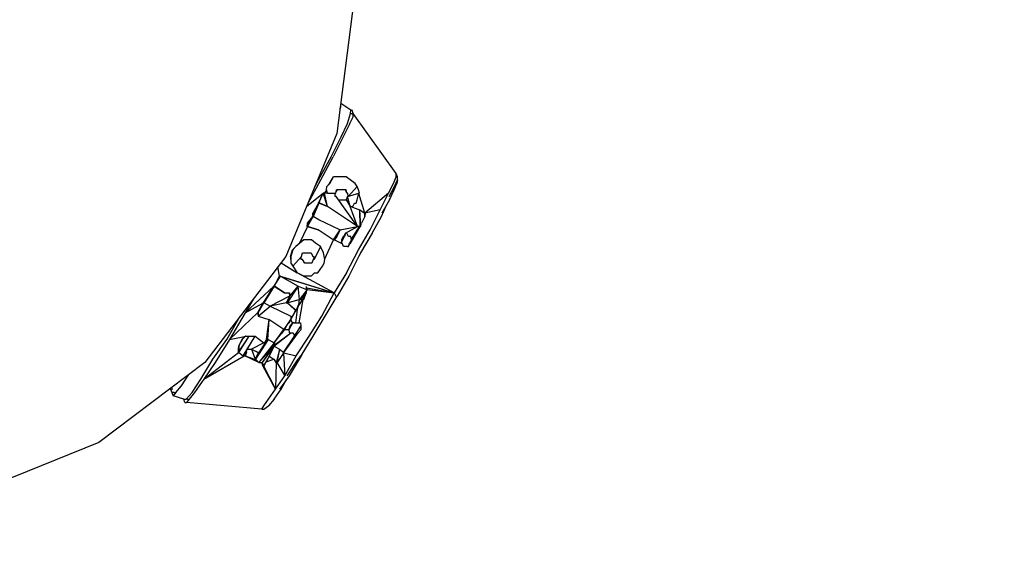
# Model space of a CAD drawing. Units: millimetres. Extents: x 81266 to 88226, y -1232 to 6128.
# Drawn here: x 83460 to 83606, y 1786 to 1864 of the extents above; entities that cross this region are included whole.
import ezdxf

# ---------------------------------------------------------------- set-up
doc = ezdxf.new("R2010")
doc.units = ezdxf.units.MM
doc.header["$MEASUREMENT"] = 0
doc.layers.add('МАФЫ НАШИ', color=7, linetype='Continuous', lineweight=25)

# ---------------------------------------------------------------- blocks, each defined once
blk = doc.blocks.new('прьтгнллд')
at = {"layer": 'МАФЫ НАШИ', "color": 7, "linetype": 'Continuous', "lineweight": 25}
for p, q in [((83509.54, 1867.02), (83507.01, 1847.28)), ((83507.57, 1851.23), (83507.57, 1851.63)), ((83509.1, 1850.74), (83507.58, 1851.72)), ((83507.49, 1850.99), (83507.57, 1851.23)), ((83508.56, 1848.77), (83509.04, 1850.24)), ((83509.04, 1850.24), (83509.1, 1850.74)), ((83509.04, 1850.24), (83509.23, 1850.24)), ((83509.1, 1850.74), (83509.3, 1850.74)), ((83509.23, 1850.24), (83509.3, 1850.24)), ((83509.42, 1850.24), (83509.3, 1850.74)), ((83509.42, 1849.75), (83509.42, 1850.24)), ((83515.83, 1841.36), (83509.42, 1850.24)), ((83507.63, 1846.8), (83508.56, 1848.77)), ((83508.92, 1848.77), (83507.93, 1846.8)), ((83508.92, 1848.77), (83509.42, 1849.75)), ((83507.01, 1847.28), (83499.42, 1829.03)), ((83506.14, 1843.84), (83507.63, 1846.8)), ((83507.93, 1846.8), (83506.46, 1843.84)), ((83504.29, 1840.38), (83506.14, 1843.84)), ((83504.61, 1840.38), (83506.46, 1843.84)), ((83516.02, 1840.87), (83515.83, 1841.36)), ((83515.83, 1840.87), (83515.83, 1841.36)), ((83502.67, 1836.84), (83504.61, 1840.38)), ((83503.66, 1839.21), (83504.29, 1840.38)), ((83505.53, 1839.39), (83505.96, 1839.88)), ((83505.53, 1839.39), (83505.9, 1839.88)), ((83505.9, 1839.88), (83506.52, 1840.87)), ((83505.96, 1839.88), (83506.52, 1840.87)), ((83507.07, 1840.87), (83506.52, 1840.87)), ((83507.69, 1840.87), (83507.07, 1840.87)), ((83508.37, 1840.87), (83507.69, 1840.87)), ((83508.98, 1840.38), (83508.37, 1840.87)), ((83509.72, 1839.88), (83508.98, 1840.38)), ((83510.03, 1839.39), (83509.72, 1839.88)), ((83514.66, 1838.4), (83515.4, 1839.88)), ((83515.4, 1839.88), (83515.83, 1840.87)), ((83515.52, 1838.89), (83515.89, 1839.88)), ((83515.58, 1839.39), (83516.02, 1840.38)), ((83516.02, 1840.38), (83515.89, 1839.88)), ((83516.02, 1840.38), (83515.95, 1840.38)), ((83516.02, 1840.38), (83516.02, 1840.87)), ((83502.52, 1836.49), (83504.98, 1838.4)), ((83504.29, 1836.92), (83504.98, 1838.4)), ((83504.35, 1836.92), (83504.98, 1838.4)), ((83505.6, 1836.43), (83504.98, 1838.4)), ((83505.04, 1838.4), (83504.98, 1838.4)), ((83505.1, 1838.4), (83505.04, 1838.4)), ((83505.16, 1838.4), (83505.1, 1838.4)), ((83505.47, 1838.89), (83505.16, 1838.4)), ((83505.6, 1836.43), (83505.16, 1838.4)), ((83505.22, 1838.4), (83505.16, 1838.4)), ((83505.4, 1838.4), (83505.22, 1838.4)), ((83505.6, 1838.4), (83505.4, 1838.4)), ((83505.47, 1838.89), (83505.53, 1839.39)), ((83505.47, 1838.89), (83505.53, 1838.4)), ((83505.6, 1838.4), (83505.47, 1838.89)), ((83505.6, 1838.4), (83506.77, 1838.4)), ((83506.77, 1838.4), (83506.83, 1838.4)), ((83506.77, 1837.91), (83506.77, 1838.4)), ((83506.83, 1838.4), (83506.95, 1838.89)), ((83507.07, 1838.89), (83506.87, 1838.56)), ((83507.07, 1838.89), (83506.95, 1838.89)), ((83507.25, 1838.89), (83507.07, 1838.89)), ((83507.51, 1838.89), (83507.25, 1838.89)), ((83507.69, 1838.89), (83507.51, 1838.89)), ((83508.12, 1838.89), (83507.69, 1838.89)), ((83508.37, 1838.89), (83508.12, 1838.89)), ((83508.49, 1838.4), (83508.31, 1838.89)), ((83508.49, 1838.4), (83508.37, 1838.89)), ((83508.62, 1838.4), (83508.49, 1838.4)), ((83508.56, 1837.91), (83510.28, 1838.4)), ((83508.68, 1837.94), (83508.62, 1838.4)), ((83508.72, 1837.96), (83510.03, 1839.39)), ((83510.21, 1838.89), (83510.03, 1839.39)), ((83510.03, 1837.42), (83510.28, 1838.4)), ((83510.35, 1838.4), (83510.21, 1838.89)), ((83510.27, 1838.38), (83510.35, 1838.4)), ((83510.28, 1838.4), (83510.35, 1838.4)), ((83511.14, 1835.44), (83510.29, 1838.38)), ((83514.66, 1838.4), (83511.14, 1835.44)), ((83513.43, 1835.93), (83514.66, 1838.4)), ((83514.78, 1837.91), (83515.58, 1839.39)), ((83514.84, 1837.42), (83515.52, 1838.89)), ((83504.35, 1836.92), (83503.43, 1835.44)), ((83504.29, 1836.92), (83503.43, 1835.44)), ((83504.35, 1836.92), (83503.5, 1834.95)), ((83504.35, 1836.92), (83504.29, 1836.92)), ((83504.42, 1836.92), (83504.35, 1836.92)), ((83504.42, 1836.92), (83505.6, 1836.43)), ((83504.49, 1836.92), (83504.42, 1836.92)), ((83505.6, 1836.43), (83504.49, 1836.92)), ((83506.89, 1837.91), (83506.77, 1837.91)), ((83510.09, 1833.47), (83506.89, 1837.91)), ((83507.24, 1837.42), (83507.51, 1837.42)), ((83507.51, 1837.42), (83507.81, 1837.42)), ((83507.81, 1837.42), (83508.12, 1837.42)), ((83508.12, 1837.42), (83508.37, 1837.42)), ((83508.56, 1837.91), (83508.37, 1837.42)), ((83508.37, 1837.42), (83508.98, 1836.43)), ((83508.98, 1836.43), (83508.56, 1837.91)), ((83508.65, 1838.16), (83508.62, 1837.93)), ((83509.36, 1836.43), (83509.6, 1836.92)), ((83509.6, 1836.92), (83509.85, 1836.92)), ((83509.85, 1836.92), (83510.03, 1837.42)), ((83514.84, 1837.42), (83513.67, 1835.44)), ((83503.43, 1835.44), (83503.39, 1835.08)), ((83503.5, 1834.95), (83503.43, 1835.44)), ((83510.09, 1833.47), (83505.6, 1836.43)), ((83509.1, 1836.43), (83508.98, 1836.43)), ((83510.09, 1833.47), (83508.98, 1836.43)), ((83509.1, 1836.43), (83510.35, 1835.93)), ((83509.1, 1836.43), (83509.36, 1836.43)), ((83511.08, 1835.44), (83510.35, 1835.93)), ((83510.35, 1835.93), (83510.53, 1833.47)), ((83510.35, 1835.93), (83510.41, 1833.47)), ((83511.14, 1835.44), (83511.08, 1835.44)), ((83513.43, 1835.93), (83511.14, 1835.44)), ((83511.21, 1835.44), (83511.14, 1834.95)), ((83511.21, 1835.44), (83511.14, 1835.44)), ((83511.14, 1834.95), (83511.14, 1835.44)), ((83511.94, 1832.97), (83513.43, 1835.93)), ((83513.61, 1834.95), (83514.34, 1836.56)), ((83502.57, 1833.47), (83502.64, 1833.96)), ((83502.64, 1833.96), (83503.43, 1834.95)), ((83503.37, 1834.95), (83502.64, 1833.96)), ((83502.64, 1833.47), (83503.5, 1834.95)), ((83502.64, 1833.96), (83502.64, 1833.47)), ((83503.43, 1834.95), (83503.37, 1834.95)), ((83503.5, 1834.95), (83503.43, 1834.95)), ((83504.35, 1834.46), (83503.5, 1834.95)), ((83507.45, 1832.97), (83504.35, 1834.46)), ((83510.53, 1833.47), (83510.65, 1833.96)), ((83511.14, 1834.95), (83510.65, 1833.96)), ((83512.26, 1832.48), (83513.61, 1834.95)), ((83502.64, 1833.47), (83501.46, 1831)), ((83502.57, 1833.47), (83502.64, 1833.47)), ((83502.64, 1833.47), (83504.23, 1832.97)), ((83502.7, 1833.47), (83502.64, 1833.47)), ((83504.23, 1832.97), (83502.7, 1833.47)), ((83506.46, 1831.5), (83504.23, 1832.97)), ((83506.52, 1831.5), (83507.51, 1832.97)), ((83507.51, 1832.97), (83507.01, 1831.99)), ((83507.01, 1831.99), (83507.19, 1832.48)), ((83507.19, 1832.48), (83507.51, 1832.97)), ((83507.19, 1832.48), (83507.5, 1832.96)), ((83507.45, 1832.97), (83510.09, 1833.47)), ((83507.51, 1832.97), (83507.45, 1832.97)), ((83507.51, 1832.97), (83510.09, 1833.47)), ((83507.63, 1831), (83508.31, 1832.48)), ((83508.31, 1832.48), (83508.12, 1831.99)), ((83508.31, 1832.48), (83510.09, 1833.47)), ((83508.49, 1832.48), (83508.31, 1832.48)), ((83508.74, 1831.99), (83508.49, 1832.48)), ((83509.12, 1831.14), (83510.47, 1833.47)), ((83509.16, 1831.59), (83510.35, 1833.47)), ((83510.41, 1833.47), (83510.09, 1833.47)), ((83510.21, 1830.01), (83511.94, 1832.97)), ((83510.41, 1833.47), (83510.47, 1833.47)), ((83510.47, 1833.47), (83510.53, 1833.47)), ((83512.26, 1832.48), (83510.53, 1829.53)), ((83502.08, 1831.5), (83501.46, 1831)), ((83502.08, 1831.5), (83501.52, 1831)), ((83502.7, 1831.5), (83502.08, 1831.5)), ((83503.25, 1831.5), (83502.7, 1831.5)), ((83503.81, 1831), (83503.25, 1831.5)), ((83505.2, 1828.64), (83506.52, 1831.5)), ((83506.52, 1831.5), (83506.46, 1831.5)), ((83506.52, 1831.5), (83506.64, 1831.5)), ((83507.01, 1831.99), (83506.64, 1831.5)), ((83506.64, 1831.5), (83507.63, 1831)), ((83507.63, 1831), (83508.12, 1831.99)), ((83507.69, 1831.5), (83507.63, 1831)), ((83507.93, 1831.99), (83507.69, 1831.5)), ((83508.08, 1831.99), (83507.93, 1831.99)), ((83508.86, 1831.99), (83508.74, 1831.99)), ((83508.74, 1830.51), (83509.17, 1831.5)), ((83509.04, 1831.99), (83508.86, 1831.99)), ((83509.17, 1831.5), (83508.86, 1831)), ((83509.1, 1831.99), (83509.04, 1831.99)), ((83509.17, 1831.5), (83509.1, 1831.99)), ((83509.1, 1831), (83509.17, 1831.5)), ((83500.1, 1829.03), (83500.41, 1830.01)), ((83500.47, 1830.01), (83500.16, 1829.03)), ((83500.91, 1830.51), (83500.41, 1830.01)), ((83500.47, 1830.01), (83500.41, 1830.01)), ((83500.91, 1830.51), (83500.47, 1830.01)), ((83501.46, 1831), (83500.91, 1830.51)), ((83501.52, 1831), (83500.91, 1830.51)), ((83501.52, 1831), (83501.46, 1831)), ((83504.55, 1830.51), (83503.62, 1828.54)), ((83504.55, 1830.51), (83503.81, 1831)), ((83505.04, 1829.53), (83504.55, 1830.51)), ((83507.63, 1831), (83507.69, 1831)), ((83507.81, 1831), (83507.69, 1831)), ((83508, 1830.51), (83507.81, 1831)), ((83508.18, 1830.51), (83508, 1830.51)), ((83508.37, 1830.51), (83508.18, 1830.51)), ((83508.56, 1830.51), (83508.37, 1830.51)), ((83508.43, 1826.57), (83510.21, 1830.01)), ((83508.56, 1830.51), (83508.74, 1830.51)), ((83508.74, 1830.51), (83508.86, 1831)), ((83508.86, 1831), (83509.1, 1831)), ((83510.33, 1829.12), (83511, 1830.35)), ((83499.42, 1829.03), (83487.4, 1813.24)), ((83498.71, 1828.09), (83501.09, 1826.57)), ((83500.1, 1829.03), (83500.16, 1828.04)), ((83500.16, 1829.03), (83500.16, 1828.04)), ((83500.47, 1827.55), (83501.77, 1829.03)), ((83501.71, 1828.54), (83501.71, 1828.96)), ((83501.77, 1828.54), (83501.71, 1828.54)), ((83501.77, 1829.03), (83501.89, 1829.53)), ((83501.89, 1828.54), (83501.77, 1828.54)), ((83501.89, 1829.53), (83502.08, 1829.53)), ((83502.26, 1828.04), (83501.89, 1828.54)), ((83502.08, 1829.53), (83502.5, 1829.53)), ((83502.5, 1829.53), (83502.7, 1829.53)), ((83502.7, 1829.53), (83502.94, 1829.53)), ((83502.94, 1829.53), (83503.19, 1829.53)), ((83503.19, 1829.53), (83503.43, 1829.03)), ((83503.5, 1828.54), (83503.31, 1828.04)), ((83503.43, 1829.03), (83503.56, 1829.03)), ((83503.6, 1828.72), (83503.5, 1828.54)), ((83503.62, 1828.54), (83503.5, 1828.54)), ((83503.56, 1829.03), (83503.62, 1828.54)), ((83505.22, 1828.54), (83505.04, 1829.53)), ((83505.1, 1828.04), (83505.22, 1828.54)), ((83510.53, 1829.53), (83508.8, 1826.07)), ((83498.5, 1826.07), (83498.22, 1827.46)), ((83500.16, 1828.04), (83500.47, 1827.55)), ((83500.47, 1827.55), (83501.09, 1826.57)), ((83502.5, 1828.04), (83502.26, 1828.04)), ((83502.76, 1828.04), (83502.5, 1828.04)), ((83503.06, 1828.04), (83502.76, 1828.04)), ((83503.31, 1828.04), (83503.06, 1828.04)), ((83504.17, 1826.57), (83504.85, 1827.55)), ((83504.85, 1827.55), (83505.1, 1828.04)), ((83498.44, 1826.07), (83497.69, 1824.59)), ((83497.69, 1824.59), (83498.56, 1826.07)), ((83497.69, 1824.59), (83498.62, 1826.07)), ((83498.5, 1826.07), (83498.44, 1826.07)), ((83498.56, 1826.07), (83498.5, 1826.07)), ((83498.62, 1826.07), (83498.56, 1826.07)), ((83498.62, 1826.07), (83506.58, 1823.61)), ((83498.62, 1826.07), (83501.27, 1824.59)), ((83498.7, 1826.03), (83506.58, 1823.61)), ((83502.08, 1826.07), (83501.09, 1826.57)), ((83506.58, 1823.61), (83501.09, 1826.57)), ((83503.19, 1826.07), (83502.08, 1826.07)), ((83503.19, 1826.07), (83503.68, 1826.57)), ((83503.68, 1826.57), (83504.17, 1826.57)), ((83508.43, 1826.57), (83506.58, 1823.61)), ((83508.8, 1826.07), (83507.07, 1823.11)), ((83493.38, 1820.64), (83497.63, 1824.59)), ((83496.1, 1822.12), (83497.63, 1824.59)), ((83497.69, 1824.59), (83496.16, 1822.12)), ((83497.63, 1824.59), (83497.69, 1824.59)), ((83497.63, 1824.59), (83497.69, 1824.59)), ((83497.69, 1824.59), (83499.24, 1823.61)), ((83497.69, 1824.59), (83497.76, 1824.59)), ((83499.24, 1823.61), (83497.76, 1824.59)), ((83501.27, 1824.59), (83499.6, 1822.12)), ((83500.04, 1823.11), (83501.27, 1824.59)), ((83501.27, 1824.59), (83502.5, 1824.09)), ((83501.46, 1822.61), (83501.27, 1824.59)), ((83502.57, 1824.09), (83501.46, 1822.61)), ((83502.57, 1824.09), (83501.71, 1822.61)), ((83502.44, 1823.61), (83502.57, 1824.09)), ((83502.5, 1824.09), (83502.5, 1824.53)), ((83502.57, 1824.09), (83502.5, 1824.09)), ((83502.57, 1824.09), (83502.51, 1824.53)), ((83502.54, 1824.34), (83506.58, 1823.61)), ((83502.57, 1824.08), (83506.58, 1823.61)), ((83494.6, 1822.71), (83493.38, 1820.64)), ((83499.98, 1823.11), (83497.08, 1821.62)), ((83499.24, 1823.61), (83499.86, 1823.61)), ((83499.98, 1823.11), (83499.48, 1822.12)), ((83499.98, 1823.11), (83499.6, 1822.12)), ((83499.6, 1822.12), (83501.39, 1822.61)), ((83499.86, 1823.61), (83499.98, 1823.61)), ((83499.92, 1823.61), (83499.98, 1823.11)), ((83499.98, 1823.61), (83499.98, 1823.11)), ((83499.98, 1823.11), (83500.04, 1823.11)), ((83501.34, 1821.74), (83501.95, 1822.61)), ((83501.39, 1819.16), (83502.02, 1822.61)), ((83501.39, 1822.12), (83501.39, 1822.61)), ((83501.39, 1822.61), (83501.46, 1822.61)), ((83501.46, 1822.61), (83501.71, 1822.61)), ((83501.71, 1822.61), (83501.95, 1822.61)), ((83501.95, 1822.61), (83502.02, 1822.61)), ((83502.44, 1823.61), (83502.02, 1822.61)), ((83502.02, 1822.61), (83502.08, 1822.61)), ((83502.08, 1822.61), (83502.44, 1823.61)), ((83504.79, 1820.15), (83506.58, 1823.61)), ((83505.28, 1820.15), (83507.07, 1823.11)), ((83506.58, 1823.61), (83506.83, 1823.11)), ((83506.83, 1823.11), (83507.01, 1823.11)), ((83507.01, 1823.11), (83507.07, 1823.11)), ((83493.38, 1820.64), (83496, 1822.07)), ((83496, 1822.07), (83495.23, 1820.64)), ((83496.03, 1822.12), (83495.29, 1820.64)), ((83495.29, 1820.64), (83496.16, 1822.12)), ((83495.29, 1820.15), (83497.08, 1821.62)), ((83496.1, 1822.12), (83496.03, 1822.12)), ((83496.16, 1822.12), (83496.1, 1822.12)), ((83496.22, 1822.12), (83496.16, 1822.12)), ((83496.22, 1822.12), (83497.08, 1821.62)), ((83499.54, 1822.12), (83497.08, 1821.62)), ((83497.08, 1821.62), (83500.16, 1820.15)), ((83499.48, 1822.12), (83499.6, 1822.12)), ((83499.54, 1822.12), (83499.48, 1822.12)), ((83499.6, 1822.12), (83499.54, 1822.12)), ((83500.72, 1821.13), (83499.6, 1822.12)), ((83500.78, 1821.13), (83499.6, 1822.12)), ((83500.16, 1819.65), (83500.97, 1821.13)), ((83500.16, 1819.65), (83501.03, 1821.13)), ((83500.72, 1821.13), (83500.78, 1821.13)), ((83500.78, 1821.13), (83500.97, 1821.13)), ((83501.09, 1821.13), (83500.85, 1819.16)), ((83500.97, 1821.13), (83501.03, 1821.13)), ((83501.39, 1822.12), (83501.03, 1821.13)), ((83501.03, 1821.13), (83501.09, 1821.13)), ((83501.09, 1821.13), (83501.33, 1821.62)), ((83501.33, 1821.62), (83501.39, 1822.12)), ((83490.66, 1816.69), (83492.65, 1820.15)), ((83491.04, 1816.69), (83495.23, 1820.64)), ((83493.38, 1820.64), (83491.04, 1816.69)), ((83495.23, 1820.64), (83495.29, 1820.64)), ((83495.23, 1820.64), (83495.29, 1820.15)), ((83495.29, 1820.64), (83495.29, 1820.15)), ((83495.29, 1820.15), (83496.9, 1819.65)), ((83496.9, 1819.65), (83496.52, 1816.69)), ((83496.9, 1819.65), (83496.71, 1816.69)), ((83499.12, 1818.17), (83496.9, 1819.65)), ((83499.18, 1818.17), (83500.16, 1819.65)), ((83499.92, 1819.16), (83500.23, 1819.65)), ((83500.16, 1820.15), (83500.16, 1819.65)), ((83500.23, 1819.65), (83500.16, 1819.65)), ((83500.41, 1819.16), (83500.19, 1819.59)), ((83502.88, 1817.19), (83504.79, 1820.15)), ((83503.5, 1817.19), (83505.28, 1820.15)), ((83497.69, 1816.2), (83499.12, 1818.17)), ((83497.69, 1816.2), (83499.18, 1818.17)), ((83499.24, 1818.17), (83498.73, 1817.51)), ((83499.12, 1818.17), (83499.18, 1818.17)), ((83499.18, 1818.17), (83499.24, 1818.17)), ((83499.24, 1818.17), (83499.36, 1818.44)), ((83499.24, 1818.17), (83499.3, 1818.17)), ((83499.3, 1818.17), (83499.46, 1818.6)), ((83499.31, 1818.2), (83499.3, 1818.17)), ((83499.3, 1818.17), (83499.86, 1818.17)), ((83499.84, 1819.16), (83499.92, 1819.16)), ((83500.04, 1818.66), (83499.86, 1818.17)), ((83499.86, 1818.17), (83499.97, 1818.36)), ((83499.92, 1818.17), (83499.86, 1818.17)), ((83499.86, 1818.17), (83499.92, 1817.68)), ((83499.92, 1818.17), (83500.47, 1819.16)), ((83500.1, 1818.66), (83499.92, 1818.17)), ((83500.41, 1819.16), (83500.04, 1818.66)), ((83500.47, 1819.16), (83500.1, 1818.66)), ((83500.47, 1819.16), (83500.41, 1819.16)), ((83500.66, 1819.16), (83500.47, 1819.16)), ((83500.66, 1819.16), (83500.85, 1819.16)), ((83500.72, 1817.19), (83501.65, 1818.66)), ((83500.85, 1819.16), (83501.09, 1819.16)), ((83501.09, 1819.16), (83501.27, 1819.16)), ((83501.27, 1819.16), (83501.46, 1819.16)), ((83501.27, 1817.68), (83501.71, 1818.17)), ((83501.46, 1819.16), (83501.59, 1819.16)), ((83501.59, 1819.16), (83501.65, 1818.66)), ((83501.65, 1818.66), (83501.71, 1818.66)), ((83501.71, 1818.17), (83501.71, 1818.66)), ((83488.57, 1813.73), (83490.66, 1816.69)), ((83491.04, 1816.69), (83488.94, 1813.24)), ((83491.04, 1816.69), (83493.3, 1817.1)), ((83492.39, 1814.72), (83494, 1817.19)), ((83492.45, 1814.72), (83494, 1817.19)), ((83492.88, 1816.69), (83492.64, 1816.2)), ((83492.95, 1816.69), (83492.64, 1816.2)), ((83493.29, 1817.1), (83492.88, 1816.69)), ((83492.95, 1816.69), (83493.44, 1817.19)), ((83493.08, 1814.23), (83494.87, 1817.19)), ((83493.44, 1817.19), (83493.39, 1817.19)), ((83493.44, 1817.19), (83493.62, 1817.19)), ((83493.62, 1817.19), (83493.81, 1817.19)), ((83493.81, 1817.19), (83494, 1817.19)), ((83494, 1817.19), (83494.24, 1817.19)), ((83494.24, 1817.19), (83494.87, 1817.19)), ((83494.87, 1817.19), (83496.16, 1816.2)), ((83496.78, 1816.69), (83494.93, 1813.73)), ((83496.44, 1816.53), (83496.28, 1816.2)), ((83496.34, 1816.2), (83496.48, 1816.42)), ((83496.44, 1816.53), (83496.41, 1816.32)), ((83496.52, 1816.69), (83496.46, 1816.2)), ((83496.46, 1816.2), (83496.65, 1816.69)), ((83496.47, 1816.69), (83496.52, 1816.69)), ((83496.58, 1816.69), (83496.52, 1816.69)), ((83496.71, 1816.69), (83496.55, 1816.44)), ((83496.65, 1816.69), (83496.58, 1816.69)), ((83496.65, 1816.69), (83496.71, 1816.69)), ((83496.71, 1816.69), (83496.78, 1816.69)), ((83496.78, 1816.69), (83497.69, 1816.2)), ((83497.63, 1815.7), (83500.16, 1817.68)), ((83497.64, 1815.76), (83500.16, 1817.68)), ((83497.69, 1816.2), (83498.73, 1817.51)), ((83499.08, 1814.75), (83500.72, 1817.19)), ((83499.12, 1814.72), (83501.27, 1817.68)), ((83499.92, 1817.68), (83500.04, 1817.68)), ((83500.04, 1817.68), (83500.23, 1817.68)), ((83500.23, 1817.68), (83500.35, 1817.68)), ((83500.35, 1817.68), (83500.53, 1817.68)), ((83500.53, 1817.68), (83500.72, 1817.19)), ((83500.97, 1814.23), (83502.88, 1817.19)), ((83501.03, 1817.68), (83501.27, 1817.68)), ((83501.71, 1814.23), (83503.5, 1817.19)), ((83502.02, 1814.72), (83503.5, 1817.19)), ((83492.39, 1815.7), (83492.33, 1815.22)), ((83492.33, 1815.22), (83492.39, 1814.72)), ((83492.33, 1815.22), (83492.33, 1814.72)), ((83492.64, 1816.2), (83492.39, 1815.7)), ((83492.45, 1815.7), (83492.39, 1814.72)), ((83492.64, 1816.2), (83492.45, 1815.7)), ((83493.56, 1814.72), (83493.61, 1815.11)), ((83493.67, 1815.22), (83493.88, 1815.22)), ((83493.88, 1815.22), (83493.94, 1815.22)), ((83493.94, 1815.22), (83494.06, 1815.22)), ((83494.06, 1815.22), (83494.18, 1815.22)), ((83494.18, 1815.22), (83494.31, 1815.22)), ((83496.16, 1816.2), (83494.31, 1815.22)), ((83494.31, 1815.22), (83494.87, 1813.73)), ((83494.31, 1815.22), (83495.29, 1814.72)), ((83494.31, 1815.22), (83495.35, 1814.72)), ((83496.01, 1815.55), (83494.87, 1813.73)), ((83495.75, 1815.21), (83494.87, 1813.73)), ((83497.76, 1816.2), (83495.41, 1813.24)), ((83497.69, 1816.2), (83495.41, 1813.24)), ((83496.46, 1816.2), (83495.41, 1814.72)), ((83496.34, 1816.2), (83495.41, 1814.72)), ((83497.57, 1815.7), (83495.41, 1813.24)), ((83497.63, 1815.7), (83495.41, 1813.24)), ((83497.63, 1815.7), (83495.91, 1813.24)), ((83497.39, 1815.44), (83495.91, 1813.24)), ((83496.22, 1816.2), (83496.16, 1816.2)), ((83496.22, 1816.2), (83496.28, 1816.2)), ((83496.28, 1816.2), (83496.34, 1816.2)), ((83496.34, 1816.2), (83496.46, 1816.2)), ((83497.69, 1815.7), (83496.71, 1813.73)), ((83497.63, 1815.7), (83497.57, 1815.7)), ((83497.76, 1816.2), (83497.63, 1815.7)), ((83497.63, 1815.7), (83497.69, 1815.7)), ((83497.69, 1816.2), (83497.76, 1816.2)), ((83497.69, 1815.7), (83498.5, 1815.22)), ((83498.5, 1815.22), (83498.01, 1813.24)), ((83498.5, 1815.22), (83498.07, 1813.24)), ((83498.5, 1815.22), (83499.12, 1814.72)), ((83486.78, 1810.77), (83488.57, 1813.73)), ((83487.22, 1810.77), (83492.39, 1814.72)), ((83487.22, 1810.77), (83493.26, 1814.23)), ((83492.33, 1814.72), (83492.39, 1814.72)), ((83492.39, 1814.72), (83492.45, 1814.72)), ((83492.45, 1814.72), (83493.08, 1814.23)), ((83493.08, 1814.23), (83493.32, 1814.23)), ((83493.32, 1814.23), (83493.56, 1814.72)), ((83493.32, 1814.23), (83494.79, 1813.73)), ((83495.41, 1813.24), (83493.32, 1814.23)), ((83493.32, 1814.23), (83493.38, 1814.23)), ((83493.56, 1814.72), (83493.38, 1814.23)), ((83493.38, 1814.23), (83494.79, 1813.73)), ((83493.38, 1814.23), (83493.44, 1814.23)), ((83493.44, 1814.23), (83493.56, 1814.72)), ((83494.79, 1813.73), (83494.87, 1813.73)), ((83494.79, 1813.73), (83494.87, 1813.73)), ((83495.41, 1814.72), (83494.87, 1813.73)), ((83495.28, 1814.58), (83494.87, 1813.73)), ((83494.87, 1813.73), (83495.41, 1813.24)), ((83494.87, 1813.73), (83494.93, 1813.73)), ((83494.93, 1813.73), (83495.41, 1813.24)), ((83495.35, 1814.72), (83495.28, 1814.58)), ((83495.29, 1814.72), (83495.35, 1814.72)), ((83495.35, 1814.72), (83495.41, 1814.72)), ((83496.71, 1813.73), (83496.1, 1812.74)), ((83496.71, 1813.73), (83496.16, 1812.74)), ((83496.5, 1813.36), (83497.63, 1813.73)), ((83496.71, 1813.73), (83496.72, 1813.82)), ((83496.71, 1813.75), (83496.71, 1813.73)), ((83496.95, 1814.2), (83497.63, 1813.73)), ((83497.63, 1813.73), (83497.95, 1813.24)), ((83497.63, 1813.73), (83498.01, 1813.24)), ((83499.12, 1814.72), (83498.13, 1813.24)), ((83499.07, 1814.64), (83499.3, 1811.27)), ((83499.11, 1814.71), (83500.97, 1814.23)), ((83499.3, 1811.27), (83500.97, 1814.23)), ((83499.6, 1811.27), (83501.27, 1813.73)), ((83501.71, 1814.23), (83499.92, 1811.27)), ((83501.59, 1814.23), (83501.27, 1813.73)), ((83501.64, 1814.11), (83502.02, 1814.72)), ((83487.4, 1813.24), (83471.67, 1801.39)), ((83488.94, 1813.24), (83487.22, 1810.77)), ((83495.41, 1813.24), (83495.91, 1813.24)), ((83496.03, 1812.74), (83495.85, 1813.24)), ((83495.91, 1813.24), (83496.1, 1812.74)), ((83497.89, 1809.3), (83496.03, 1812.74)), ((83496.03, 1812.74), (83496.1, 1812.74)), ((83496.1, 1812.74), (83497.89, 1809.3)), ((83496.1, 1812.74), (83496.16, 1812.74)), ((83496.16, 1812.74), (83496.16, 1812.77)), ((83498.01, 1813.24), (83497.89, 1809.3)), ((83497.95, 1813.24), (83498.01, 1813.24)), ((83498.01, 1813.24), (83498.07, 1813.24)), ((83498.07, 1813.24), (83499.3, 1811.27)), ((83498.07, 1813.24), (83498.13, 1813.24)), ((83483.94, 1809.78), (83485.03, 1811.46)), ((83485.49, 1808.8), (83486.78, 1810.77)), ((83487.22, 1810.77), (83485.85, 1808.8)), ((83497.89, 1809.3), (83499.3, 1811.27)), ((83499.92, 1811.27), (83498.5, 1809.3)), ((83498.75, 1809.3), (83499.53, 1810.73)), ((83482.22, 1809.34), (83482.21, 1809.3)), ((83482.65, 1809.3), (83482.21, 1809.3)), ((83482.27, 1809.3), (83482.47, 1808.8)), ((83483.08, 1808.8), (83483.94, 1809.78)), ((83496.84, 1807.81), (83497.89, 1809.3)), ((83497.69, 1807.81), (83498.75, 1809.3)), ((83482.83, 1808.8), (83482.47, 1808.8)), ((83482.47, 1808.8), (83482.71, 1808.31)), ((83483.08, 1808.8), (83482.71, 1808.31)), ((83484.26, 1807.81), (83482.71, 1808.31)), ((83482.83, 1808.8), (83483.08, 1808.8)), ((83484.26, 1807.81), (83484.62, 1807.81)), ((83484.44, 1807.32), (83484.26, 1807.81)), ((83484.62, 1807.81), (83485.49, 1808.8)), ((83484.81, 1807.81), (83484.62, 1807.81)), ((83485.05, 1807.81), (83484.68, 1807.32)), ((83484.81, 1807.81), (83485.05, 1807.81)), ((83485.85, 1808.8), (83485.05, 1807.81)), ((83496.16, 1806.82), (83496.84, 1807.81)), ((83497.69, 1807.81), (83496.84, 1806.82)), ((83484.44, 1807.32), (83484.68, 1807.32)), ((83495.85, 1806.34), (83484.68, 1807.32)), ((83495.85, 1806.34), (83496.16, 1806.82)), ((83495.85, 1806.34), (83496.16, 1806.34)), ((83496.16, 1806.34), (83496.84, 1806.82)), ((83471.67, 1801.39), (83453.41, 1794))]:
    blk.add_line(p, q, dxfattribs=at)
at = {"layer": 'МАФЫ НАШИ', "color": 7, "lineweight": 25}
blk.add_spline([(81755.59, 1337.23), (82269.53, 409.85), (83200.9, -820.35), (84903.77, -1232.05), (86800.2, -731.4), (87633.3, 509.11), (88178.46, 1850.78), (87536.67, 3500.42), (86465.23, 4705.03), (86029.41, 5628.45), (85519.14, 6067.15), (84933.09, 6103.02), (84231.73, 6012.01), (83799.53, 5442.26), (83656.38, 4836.48), (82707.66, 4728.79), (81734.56, 3506.06), (81279.25, 2447.24), (81755.59, 1337.23)], degree=3, dxfattribs=at)

msp = doc.modelspace()

# ---------------------------------------------------------------- block references
at = {"layer": 'МАФЫ НАШИ'}
msp.add_blockref('прьтгнллд', (0, 0), dxfattribs=at)

doc.saveas('drawing.dxf')
